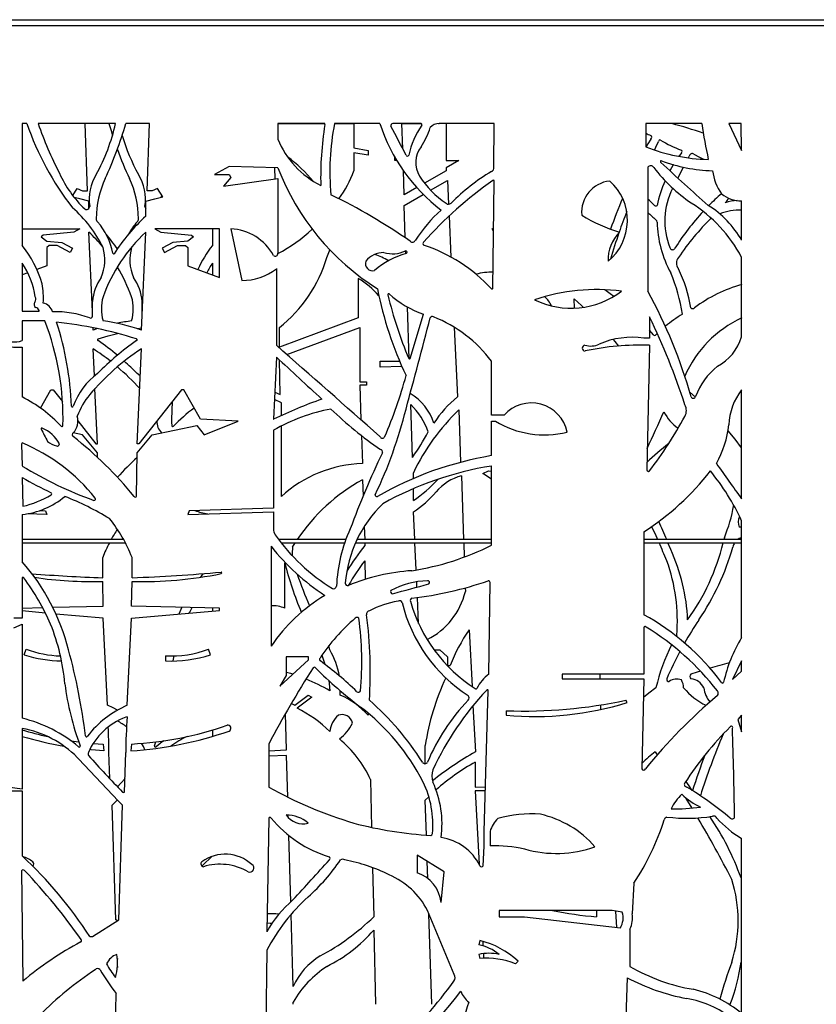
# Model space of a CAD drawing. Units: millimetres. Extents: x 99 to 17763, y -5212 to 6135.
# Drawn here: x 7175 to 7947, y 2269 to 3223 of the extents above; entities that cross this region are included whole.
import ezdxf

# ---------------------------------------------------------------- set-up
doc = ezdxf.new("R2010")
doc.units = ezdxf.units.MM

# ---------------------------------------------------------------- blocks, each defined once
blk = doc.blocks.new('A$C28471')
at = {"color": 7, "linetype": 'Continuous', "lineweight": 25}
for p, q in [((-5644.02, 1799.99), (-4234.02, 1799.99)), ((-4234.02, 1793.99), (-5644.02, 1793.99)), ((-5031.2, 1699.42), (-5031.2, 1581.37)), ((-5026.7, 1699.42), (-5031.2, 1699.42)), ((-4940.76, 1699.42), (-5015.85, 1699.42)), ((-4968.02, 1634.22), (-4970.07, 1699.42)), ((-4907.96, 1699.42), (-4930.86, 1699.42)), ((-4910.01, 1634.22), (-4907.96, 1699.42)), ((-4783.48, 1699.42), (-4783.48, 1684.45)), ((-4737.92, 1699.42), (-4783.48, 1699.42)), ((-4783.48, 1699.42), (-4737.92, 1699.42)), ((-4737.92, 1698.34), (-4737.92, 1699.42)), ((-4684.57, 1699.42), (-4728.51, 1699.42)), ((-4728.51, 1699.42), (-4709.77, 1699.42)), ((-4709.77, 1699.42), (-4709.77, 1675.81)), ((-4644.75, 1699.42), (-4672.2, 1699.42)), ((-4663.23, 1699.42), (-4644.72, 1699.42)), ((-4662.43, 1674.89), (-4663.23, 1699.42)), ((-4627.98, 1699.42), (-4627.14, 1699.42)), ((-4573.87, 1699.42), (-4627.14, 1699.42)), ((-4620.53, 1699.42), (-4620.53, 1663.56)), ((-4574.32, 1657.1), (-4573.87, 1699.42)), ((-4427.01, 1699.42), (-4427.01, 1676.87)), ((-4372.75, 1699.42), (-4427.01, 1699.42)), ((-4346.4, 1699.42), (-4334.14, 1673.37)), ((-4334.57, 1699.42), (-4346.4, 1699.42)), ((-4334.14, 1673.37), (-4334.57, 1699.42)), ((-4709.77, 1675.81), (-4696.1, 1673.37)), ((-4709.77, 1671.15), (-4709.77, 1653.7)), ((-4696.1, 1668.71), (-4709.77, 1671.15)), ((-4696.1, 1673.37), (-4696.1, 1668.71)), ((-4392.51, 1671.15), (-4395.06, 1667.66)), ((-4334.18, 1675.88), (-4335.6, 1676.48)), ((-4670.26, 1663.56), (-4670.26, 1667.13)), ((-4668.16, 1663.56), (-4670.26, 1663.56)), ((-4608.17, 1663.56), (-4620.53, 1656.45)), ((-4620.53, 1663.56), (-4608.17, 1663.56)), ((-4385.73, 1666.15), (-4384.84, 1667.9)), ((-4830.75, 1657.8), (-4844.79, 1650.09)), ((-4844.79, 1650.09), (-4830.75, 1650.09)), ((-4783.48, 1656.45), (-4830.75, 1657.8)), ((-4830.75, 1650.09), (-4829.14, 1647.16)), ((-4786.16, 1645.83), (-4786.39, 1656.54)), ((-4661.14, 1630.36), (-4661.91, 1653.93)), ((-4620.53, 1653.7), (-4641.37, 1641.73)), ((-4620.53, 1656.45), (-4620.53, 1653.7)), ((-4424.96, 1657.1), (-4424.96, 1537.07)), ((-4395.83, 1646.47), (-4390.37, 1657.12)), ((-4829.14, 1647.16), (-4836.08, 1638.65)), ((-4836.08, 1638.65), (-4783.48, 1646.22)), ((-4783.48, 1646.22), (-4783.48, 1573.86)), ((-4635.55, 1634.87), (-4619.19, 1644.27)), ((-4619.19, 1644.27), (-4618.12, 1621.27)), ((-4575.11, 1539.97), (-4573.87, 1643.75)), ((-4982.21, 1629.66), (-4978.06, 1636.36)), ((-4978.06, 1636.36), (-4972.74, 1634.22)), ((-4972.74, 1634.22), (-4968.02, 1634.22)), ((-4905.29, 1634.22), (-4910.01, 1634.22)), ((-4899.97, 1636.36), (-4905.29, 1634.22)), ((-4895.1, 1628.5), (-4899.97, 1636.36)), ((-4648.85, 1637.43), (-4661.14, 1630.36)), ((-4661.14, 1620.17), (-4642.61, 1630.81)), ((-4400.96, 1636.51), (-4400.82, 1636.77)), ((-4975.4, 1626.5), (-4980.9, 1627.96)), ((-4966.64, 1624.33), (-4975.4, 1626.5)), ((-4966.64, 1617.19), (-4966.64, 1624.33)), ((-4911.39, 1624.33), (-4902.63, 1626.5)), ((-4911.39, 1609.84), (-4911.39, 1624.33)), ((-4902.63, 1626.5), (-4895.1, 1628.5)), ((-4334.14, 1586.41), (-4334.14, 1624.62)), ((-4660.11, 1588.72), (-4661.14, 1620.17)), ((-4617.59, 1609.92), (-4615.73, 1570.1)), ((-5031.2, 1597.34), (-4975.4, 1597.34)), ((-4981.03, 1594.23), (-5010.8, 1591.29)), ((-4975.4, 1597.34), (-4981.03, 1594.23)), ((-4963.22, 1517.5), (-4966.64, 1594.23)), ((-4915.61, 1499.39), (-4911.39, 1594.23)), ((-4902.63, 1597.34), (-4897, 1594.23)), ((-4839.96, 1597.34), (-4902.63, 1597.34)), ((-4897, 1594.23), (-4867.23, 1591.29)), ((-4846.83, 1597.34), (-4846.83, 1581.37)), ((-4839.96, 1550.47), (-4839.96, 1597.34)), ((-4829.14, 1597.34), (-4818.5, 1547.53)), ((-4575.82, 1597.34), (-4574.42, 1598.14)), ((-4574.46, 1594.98), (-4575.82, 1597.34)), ((-5010.8, 1591.29), (-5012.69, 1589.71)), ((-5012.69, 1589.71), (-5007.2, 1585.41)), ((-5007.2, 1585.41), (-4992.88, 1584.28)), ((-4992.88, 1584.28), (-4982.47, 1578.62)), ((-4885.16, 1584.28), (-4895.56, 1578.62)), ((-4870.83, 1585.41), (-4885.16, 1584.28)), ((-4865.34, 1589.71), (-4870.83, 1585.41)), ((-4867.23, 1591.29), (-4865.34, 1589.71)), ((-5004.99, 1581.37), (-5007.2, 1579.52)), ((-5007.2, 1579.52), (-5007.2, 1561.65)), ((-4997.38, 1581.37), (-5004.99, 1581.37)), ((-4984.73, 1574.48), (-4997.38, 1581.37)), ((-4982.47, 1578.62), (-4984.73, 1574.48)), ((-4925.16, 1579.52), (-4924.89, 1580.06)), ((-4895.56, 1578.62), (-4893.3, 1574.48)), ((-4893.3, 1574.48), (-4880.65, 1581.37)), ((-4880.65, 1581.37), (-4873.04, 1581.37)), ((-4873.04, 1581.37), (-4870.83, 1579.52)), ((-4870.83, 1579.52), (-4870.83, 1561.65)), ((-4659.61, 1573.44), (-4659.7, 1576.09)), ((-5031.2, 1564.35), (-5031.2, 1517.89)), ((-4846.83, 1564.35), (-4846.83, 1552.96)), ((-4334.14, 1492.84), (-4334.14, 1569.82)), ((-5025.83, 1554.9), (-5031.2, 1552.96)), ((-5007.2, 1561.65), (-5017.07, 1558.08)), ((-4870.83, 1561.65), (-4839.96, 1550.47)), ((-4784.92, 1558.89), (-4784.92, 1484.65)), ((-4705.62, 1549.44), (-4705.62, 1511.2)), ((-4963.22, 1512.78), (-4963.22, 1527.14)), ((-4914.81, 1517.5), (-4914.81, 1527.14)), ((-4496.02, 1520.67), (-4496.47, 1529.73)), ((-5031.2, 1517.89), (-5014.84, 1517.89)), ((-5014.84, 1517.89), (-5014.84, 1518.41)), ((-4656.28, 1471.41), (-4657.92, 1521.77)), ((-5009.26, 1508.25), (-5031.2, 1508.25)), ((-5031.2, 1508.25), (-5031.2, 1489.17)), ((-4705.62, 1511.2), (-4782.05, 1483.02)), ((-4655.33, 1471.78), (-4642.31, 1514.87)), ((-4423.44, 1512.13), (-4423.44, 1491.7)), ((-4962.42, 1499.39), (-4962.52, 1501.64)), ((-4958.36, 1500.79), (-4962.42, 1499.39)), ((-4782.05, 1483.02), (-4782.05, 1501.82)), ((-4774.94, 1475.89), (-4704.13, 1501.82)), ((-4704.13, 1501.82), (-4704.13, 1449.37)), ((-4612.56, 1502.16), (-4609.4, 1434.62)), ((-4419.6, 1494.81), (-4423.44, 1499.46)), ((-4423.44, 1491.7), (-4428.92, 1491.7)), ((-4415.85, 1496.1), (-4417.13, 1494.84)), ((-5031.2, 1483.02), (-5031.2, 1434.62)), ((-4961.25, 1455.04), (-4962.42, 1481.2)), ((-4919.71, 1389.38), (-4915.61, 1481.2)), ((-4423.44, 1484.65), (-4426.05, 1364.03)), ((-4784.92, 1473.28), (-4787.66, 1413.02)), ((-4781.15, 1436.92), (-4781.98, 1470.55)), ((-4684.32, 1469.2), (-4665.44, 1469.2)), ((-4684.32, 1463.41), (-4684.32, 1469.2)), ((-4576.51, 1416.98), (-4576.51, 1469.2)), ((-4663.24, 1464.1), (-4684.32, 1463.41)), ((-4916.78, 1455.04), (-4919.87, 1457.45)), ((-4704.13, 1449.37), (-4697.71, 1449.37)), ((-4697.71, 1449.37), (-4697.71, 1446.2)), ((-5013.42, 1423.83), (-5003.36, 1441.56)), ((-5003.36, 1441.56), (-5001.2, 1441.56)), ((-5001.2, 1441.56), (-4992.15, 1430.17)), ((-4958.33, 1389.38), (-4960.7, 1442.74)), ((-4876.83, 1441.56), (-4918.32, 1389.38)), ((-4874.67, 1441.56), (-4876.83, 1441.56)), ((-4858.49, 1413.02), (-4874.67, 1441.56)), ((-4704.13, 1446.2), (-4702.98, 1412.52)), ((-4697.71, 1446.2), (-4704.13, 1446.2)), ((-4334.14, 1335.87), (-4334.14, 1441.56)), ((-4780.11, 1428.93), (-4786.78, 1432.3)), ((-4786.46, 1439.43), (-4781.15, 1436.92)), ((-4378.96, 1434.56), (-4384.38, 1439.36)), ((-4780.11, 1416.61), (-4780.11, 1428.93)), ((-4653.07, 1376.13), (-4654.74, 1427.27)), ((-4608.17, 1422.09), (-4606.51, 1371.35)), ((-4977.19, 1411.37), (-4959.71, 1389.38)), ((-4821.9, 1411.29), (-4858.49, 1413.02)), ((-4854.98, 1398.11), (-4821.9, 1411.29)), ((-4787.65, 1413.15), (-4787.49, 1413.11)), ((-4564.19, 1416.98), (-4576.51, 1416.98)), ((-4576.51, 1411.29), (-4572.71, 1411.29)), ((-4576.51, 1377.8), (-4576.51, 1411.29)), ((-4905.29, 1398.11), (-4861.99, 1406.91)), ((-4861.99, 1406.91), (-4854.98, 1398.11)), ((-4787.66, 1402.42), (-4787.66, 1327.01)), ((-4780.11, 1406.21), (-4780.49, 1406.29)), ((-4780.11, 1338.31), (-4780.11, 1406.21)), ((-4972.74, 1398.11), (-4981.78, 1399.95)), ((-4958.33, 1380.65), (-4972.74, 1398.11)), ((-4919.71, 1380.65), (-4905.29, 1398.11)), ((-4702.46, 1397.19), (-4701.55, 1370.19)), ((-5031.75, 1389), (-5031.2, 1367.79)), ((-4959.71, 1389.38), (-4958.33, 1389.38)), ((-4918.32, 1389.38), (-4919.71, 1389.38)), ((-4958.23, 1376.11), (-4958.33, 1380.65)), ((-4920.56, 1338.63), (-4919.71, 1380.65)), ((-4576.51, 1291.01), (-4576.51, 1367.79)), ((-5031.2, 1356.7), (-5030.48, 1328.77)), ((-4701.55, 1354.45), (-4700.95, 1338.47)), ((-4652.14, 1355.7), (-4652.14, 1361.32)), ((-4628.44, 1354.82), (-4628.76, 1354.45)), ((-4605.5, 1358.21), (-4603.48, 1296.49)), ((-4584.74, 1360.48), (-4579.38, 1362.96)), ((-4576.51, 1355.15), (-4584.74, 1360.48)), ((-4579.38, 1362.96), (-4576.51, 1362.77)), ((-4652.14, 1334.51), (-4652.14, 1345.77)), ((-4787.66, 1327.01), (-4869.45, 1324.53)), ((-5031.2, 1320.88), (-5031.2, 1275)), ((-5007.2, 1320.88), (-5026.8, 1321.47)), ((-5014.05, 1324.7), (-5008.58, 1324.53)), ((-5008.58, 1324.53), (-5007.2, 1320.88)), ((-4869.45, 1324.53), (-4870.83, 1320.88)), ((-4870.83, 1320.88), (-4787.66, 1323.4)), ((-4787.66, 1323.4), (-4787.66, 1306.91)), ((-4650.88, 1296.49), (-4652.14, 1323.4)), ((-4699.85, 1309.12), (-4699.38, 1296.49)), ((-4334.14, 1308.55), (-4336.5, 1308.55)), ((-4334.14, 1201.56), (-4334.14, 1314.67)), ((-4428.92, 1303.96), (-4428.92, 1223.76)), ((-4350.88, 1298.3), (-4351.28, 1296.49)), ((-4334.72, 1298.3), (-4334.72, 1296.49)), ((-4932.9, 1296.49), (-5031.2, 1296.49)), ((-5031.2, 1293.49), (-4931.29, 1293.49)), ((-4790.06, 1290.05), (-4790.06, 1193.3)), ((-4717.66, 1296.49), (-4782.64, 1296.49)), ((-4780.35, 1293.49), (-4718.72, 1293.49)), ((-4769.25, 1289.22), (-4766.62, 1293.49)), ((-4708.2, 1293.49), (-4576.51, 1293.49)), ((-4576.51, 1296.49), (-4706.82, 1296.49)), ((-4699.27, 1293.49), (-4699.17, 1290.91)), ((-4649.51, 1267.09), (-4650.74, 1293.49)), ((-4603.38, 1293.49), (-4602.93, 1279.6)), ((-4334.14, 1296.49), (-4428.92, 1296.49)), ((-4428.92, 1293.49), (-4334.14, 1293.49)), ((-4402.88, 1287.01), (-4405.49, 1293.49)), ((-4334.72, 1293.49), (-4334.72, 1200.61)), ((-4953.22, 1259.6), (-4953.22, 1279.18)), ((-4924.81, 1259.6), (-4924.81, 1279.18)), ((-4776.79, 1230.12), (-4776.79, 1274.09)), ((-4699.17, 1276.09), (-4698.8, 1258.08)), ((-5031.2, 1259.6), (-5031.2, 1220.33)), ((-4952.68, 1232.05), (-4953.22, 1255.95)), ((-4925.36, 1232.05), (-4924.81, 1255.95)), ((-4648.73, 1250.49), (-4648.97, 1255.59)), ((-4601.95, 1249.76), (-4601.83, 1246.15)), ((-4578.96, 1166.3), (-4577.89, 1254.98)), ((-4647.09, 1215.4), (-4648.26, 1240.44)), ((-5031.2, 1230.27), (-5011.51, 1230.72)), ((-5001.59, 1230.94), (-4952.68, 1232.05)), ((-4839.96, 1230.12), (-4925.36, 1232.05)), ((-4876.44, 1230.94), (-4879.53, 1224.45)), ((-4846.83, 1230.27), (-4846.83, 1227.39)), ((-4839.96, 1228.01), (-4839.96, 1230.12)), ((-5008.75, 1225.37), (-5031.2, 1227.39)), ((-4952.68, 1220.33), (-4998.5, 1224.45)), ((-4925.36, 1220.33), (-4839.96, 1228.01)), ((-5031.2, 1220.33), (-5039.31, 1220.33)), ((-5039.31, 1211.17), (-5031.2, 1214.47)), ((-5031.2, 1214.47), (-5031.2, 1123.5)), ((-4948.64, 1136.08), (-4952.68, 1220.33)), ((-4929.39, 1136.08), (-4925.36, 1220.33)), ((-4428.92, 1211.17), (-4428.92, 1166.3)), ((-4598.17, 1209.09), (-4595.38, 1154.38)), ((-4396.97, 1203.84), (-4397.48, 1202.97)), ((-4789.38, 1194.3), (-4790.06, 1194.21)), ((-5029.29, 1184.82), (-5027.44, 1190.4)), ((-4892.45, 1184.06), (-4892.45, 1178.97)), ((-4884.98, 1178.97), (-4883.93, 1183.9)), ((-4848.74, 1184.82), (-4850.59, 1190.4)), ((-4753.84, 1182.85), (-4775.32, 1182.85)), ((-4775.32, 1182.85), (-4775.32, 1165.01)), ((-4753.84, 1180.2), (-4753.84, 1182.85)), ((-4631.32, 1189.62), (-4626.59, 1189.62)), ((-4630.92, 1188.13), (-4631.32, 1189.62)), ((-4626.59, 1189.62), (-4619.01, 1182.85)), ((-4619.01, 1182.85), (-4619.01, 1174.61)), ((-4781.61, 1154.6), (-4753.84, 1180.2)), ((-4619.01, 1174.61), (-4616.44, 1174.61)), ((-4334.14, 1178.97), (-4343.03, 1161.09)), ((-4334.14, 1169.02), (-4334.14, 1178.97)), ((-4775.32, 1165.01), (-4781.61, 1154.6)), ((-4508.1, 1166.3), (-4508.1, 1161.79)), ((-4428.92, 1166.3), (-4508.1, 1166.3)), ((-4471.1, 1161.79), (-4471.19, 1166.3)), ((-4343.03, 1161.09), (-4334.14, 1169.02)), ((-4508.1, 1161.79), (-4428.92, 1161.79)), ((-4428.92, 1161.79), (-4430.73, 1074.45)), ((-4766.98, 1136.08), (-4753.99, 1145.84)), ((-4753.99, 1145.84), (-4750.56, 1144.06)), ((-4723.25, 1145.84), (-4723.25, 1150.29)), ((-4583.51, 1013.87), (-4579.82, 1149.96)), ((-4770.43, 1137.87), (-4766.98, 1136.08)), ((-4750.56, 1144.06), (-4764.9, 1133.31)), ((-4594.43, 1135.7), (-4592.15, 1090.95)), ((-4470.49, 1132.09), (-4470.57, 1136.42)), ((-4445.08, 1138.77), (-4446.24, 1140.96)), ((-4775.05, 1092.97), (-4776.04, 1128.18)), ((-4696.14, 1128.46), (-4696.1, 1126.45)), ((-4562.21, 1130.72), (-4562.21, 1126.45)), ((-4334.14, 1126.45), (-4337.82, 1122.22)), ((-4334.72, 1125.78), (-4334.72, 1112.3)), ((-4334.14, 1110.46), (-4334.14, 1126.45)), ((-4929.39, 1124.97), (-4930.86, 1124.44)), ((-4337.82, 1122.22), (-4334.14, 1110.46)), ((-5031.2, 1113.74), (-5031.2, 1054.98)), ((-4846.83, 1112.17), (-4846.83, 1105.94)), ((-4983.95, 1101.65), (-4976.38, 1100.62)), ((-4962.41, 1099.2), (-4952.68, 1098.56)), ((-4952.68, 1098.56), (-4952.18, 1091.97)), ((-4925.36, 1098.56), (-4925.85, 1091.97)), ((-4903.03, 1096.9), (-4901.65, 1100.62)), ((-4792.33, 1098.43), (-4792.33, 1056.85)), ((-4640.72, 1079.44), (-4640.72, 1097.21)), ((-4946.44, 1065.02), (-4947.17, 1090.2)), ((-4931.97, 1052.05), (-4930.86, 1090.2)), ((-4792.33, 1092.05), (-4775.05, 1092.97)), ((-4775.05, 1087.59), (-4792.33, 1086.67)), ((-4773.92, 1047.16), (-4775.05, 1087.59)), ((-4417.83, 1090.95), (-4415.88, 1088.16)), ((-4592.16, 1081.11), (-4592.16, 1056.85)), ((-4693.7, 1064.06), (-4692.63, 1017.81)), ((-5031.2, 1054.98), (-5045.39, 1056.85)), ((-5045.39, 1053.11), (-5031.2, 1053.11)), ((-5031.2, 1053.11), (-5031.2, 990.24)), ((-4640.72, 1056.85), (-4640.72, 1057.3)), ((-4640.59, 1056.97), (-4640.72, 1056.85)), ((-4592.16, 1056.85), (-4582.34, 1056.96)), ((-4582.44, 1053.38), (-4592.16, 1053.11)), ((-4592.16, 1053.11), (-4588.48, 982.12)), ((-4944.07, 1039.19), (-4939.02, 1044.51)), ((-4640.73, 1044.03), (-4637.22, 1047.52)), ((-4639.61, 1010.31), (-4640.73, 1044.03)), ((-4940.54, 928.18), (-4944.07, 1039.19)), ((-4937.49, 928.18), (-4933.96, 1039.19)), ((-4773.36, 1027.37), (-4773.43, 1029.83)), ((-4792.33, 1026.69), (-4794.07, 916.72)), ((-4583.51, 999.48), (-4583.51, 1013.87)), ((-4577.89, 1013.87), (-4577.89, 999.82)), ((-4771.07, 945.66), (-4772.87, 1009.96)), ((-4334.72, 1007.52), (-4334.72, 969.03)), ((-4334.14, 837.68), (-4334.14, 1007.18)), ((-4584.42, 980.68), (-4583.51, 999.48)), ((-4648.43, 990.79), (-4648.43, 973.87)), ((-4622.27, 974.8), (-4648.43, 990.79)), ((-4638.21, 968.4), (-4638.76, 984.88)), ((-5031.86, 975.77), (-5030.6, 868.86)), ((-4691.72, 978.78), (-4690.61, 931.24)), ((-4625.35, 945), (-4622.27, 974.8)), ((-4438.59, 963.72), (-4440.04, 934.11)), ((-4569.06, 937.27), (-4569.06, 931.24)), ((-4459.71, 937.27), (-4569.06, 937.27)), ((-4474.68, 937.27), (-4474.68, 931.24)), ((-4449.87, 935.69), (-4459.71, 937.27)), ((-4454.94, 920.81), (-4456.15, 936.7)), ((-4963.22, 912.06), (-4937.49, 928.18)), ((-4939.02, 927.23), (-4940.54, 928.18)), ((-4768.77, 863.69), (-4770.73, 933.62)), ((-4634.15, 846.49), (-4637.06, 933.95)), ((-4569.06, 931.24), (-4544.44, 931.24)), ((-4544.44, 931.24), (-4451.65, 920.43)), ((-4690.61, 918.33), (-4689.02, 846.49)), ((-4442.41, 919.35), (-4442.41, 883.24)), ((-4965.77, 912.06), (-4963.22, 912.06)), ((-4587.73, 908.22), (-4588.86, 904.24)), ((-4584.93, 907.48), (-4584.73, 903.15)), ((-4794.07, 898.91), (-4797.59, 676.28)), ((-4588.86, 894.84), (-4587.73, 890.9)), ((-4584.38, 895.58), (-4584.17, 891.1)), ((-4553.39, 885.68), (-4550.79, 888.35)), ((-4334.72, 887.3), (-4334.72, 846.52)), ((-4445.08, 872.21), (-4452.44, 652.56)), ((-4942.73, 757.68), (-4940.08, 856.82)), ((-4768.72, 846.49), (-4768.77, 848.68))]:
    blk.add_line(p, q, dxfattribs=at)
at = {"color": 7, "linetype": 'Continuous', "lineweight": 25, "flags": 128}
for points in [[(-4947.17, 1699.42), (-4945.16, 1692.6), (-4943.72, 1687.99)], [(-4421.98, 1684.45), (-4424.94, 1679.69), (-4426.68, 1676.74)], [(-4418.52, 1673.77), (-4417.16, 1676.62), (-4414.58, 1682.03)], [(-4380.34, 1669.68), (-4374.83, 1666.75), (-4370.93, 1664.81)], [(-4400.3, 1659.6), (-4400.42, 1659.42), (-4403.65, 1653.7)], [(-4895.82, 1629.66), (-4896.66, 1628.56), (-4897.13, 1627.96)], [(-4735.88, 1569.82), (-4733.36, 1576.31), (-4733.08, 1576.99)], [(-4457.91, 1532.07), (-4461.37, 1534.65), (-4466.76, 1538.46)], [(-4496.47, 1529.73), (-4489.44, 1523.29), (-4487.52, 1521.47)], [(-4919.67, 1500.79), (-4919.2, 1500.88), (-4915.51, 1501.64)], [(-4957.47, 1490.83), (-4948, 1493.7), (-4939.02, 1496.19)], [(-4458.6, 1490.3), (-4457.06, 1488.41), (-4453.51, 1483.95)], [(-4334.14, 1385.51), (-4340.5, 1393.7), (-4347.23, 1401.86), (-4347.25, 1401.89)], [(-4421.35, 1309.04), (-4418.05, 1302.07), (-4415.49, 1296.49)], [(-4856.23, 1263.51), (-4857.94, 1261.22), (-4858.86, 1259.97)], [(-4869.28, 1225.37), (-4868.82, 1226.29), (-4866.52, 1230.72)], [(-4733.04, 1189.62), (-4733.71, 1192), (-4734.08, 1193.81)], [(-4740.87, 1184.49), (-4738.54, 1177.96), (-4737.83, 1175.7)], [(-4769.1, 1166.13), (-4771.06, 1166.74), (-4775.32, 1167.96)], [(-4374.09, 1169.21), (-4377.19, 1168.24), (-4383.19, 1166.3)], [(-4734.22, 1160.05), (-4733.78, 1157.07), (-4733.04, 1149.96)], [(-4417.13, 1152.93), (-4424.1, 1147.77), (-4429.3, 1143.57)], [(-4939.02, 1131.27), (-4943.05, 1133.45), (-4948.64, 1136.08)], [(-4894.08, 1101.65), (-4895.44, 1100.65), (-4901.5, 1095.87)], [(-4952.18, 1091.97), (-4964.31, 1092.95), (-4965.81, 1093.1)], [(-4931.59, 1065.02), (-4935.64, 1060.75), (-4939.02, 1057.23)], [(-4382.16, 1053.7), (-4385.08, 1058.21), (-4388.05, 1062.7)], [(-4388.77, 1047.01), (-4388.03, 1045.82), (-4382.29, 1036.51)], [(-4847.57, 989.56), (-4856.04, 981.38), (-4857.1, 980.33)], [(-4789.28, 924.66), (-4790.81, 924.85), (-4793.94, 925.09)]]:
    blk.add_lwpolyline(points, dxfattribs=at)
at = {"color": 7, "linetype": 'Continuous', "lineweight": 25}
for centre, radius, start, end in [((-4756.95, 1792.64), 285.4, 199.06581, 217.75765), ((-4659.27, 1824.78), 377.97, 199.37026, 207.31339), ((-5124.19, 1740.86), 188.06, 331.141, 347.26845), ((-5266.06, 1794.32), 348.37, 334.84149, 344.19193), ((-4416.89, 1646.77), 325.14, 170.87426, 181.30124), ((-4497.54, 1653.04), 235.59, 168.64443, 185.5231), ((-4519.43, 1753.27), 173.7, 198.06007, 232.42273), ((-4672.06, 1697.44), 1.99, 93.9891, 200.62706), ((-4580.46, 1653.09), 77.71, 144.90857, 168.40244), ((-4645.03, 1698.32), 1.13, 330.37909, 75.97692), ((-4627.56, 1688.93), 10.49, 87.70265, 141.57181), ((-4548.83, 1168.89), 550.55, 71.18248, 74.49779), ((-3786.85, 1788.45), 592.62, 188.64086, 192.05885), ((-4753.84, 1740.86), 188.06, 196.32925, 208.859), ((-5852.28, 1062.83), 1338.04, 26.92441, 28.27841), ((-4708.82, 1719.28), 76.83, 326.49988, 341.93877), ((-4410.68, 1720.74), 34.69, 241.90553, 250.98693), ((-4423.31, 1686.2), 2.2, 307.32677, 52.67323), ((-4701.92, 1717.95), 88.17, 202.32979, 242.9971), ((-4413.25, 1682.21), 1.34, 66.99964, 187.80908), ((-4360.49, 1766.62), 98.21, 237.86874, 250.97026), ((-4611.97, 1794.32), 348.37, 200.15244, 205.15851), ((-4657.93, 1669.55), 1.59, 212.00539, 327.99461), ((-4625.67, 1661.8), 24.32, 141.71227, 212.84067), ((-4362.33, 1841.18), 176.58, 248.51366, 268.68093), ((-4393.42, 1672.46), 1.6, 304.70304, 55.29696), ((-4382.1, 1667.56), 2.76, 50.38477, 172.94551), ((-4867.26, 1544.32), 154.27, 39.95642, 52.84476), ((-4411.96, 1662.68), 0.934, 109.52221, 250.47779), ((-4357.64, 1808.88), 155.25, 249.39456, 268.26727), ((-3398, 2733.44), 1475.52, 226.57538, 228.98117), ((-4893.3, 1697.17), 111.64, 204.2376, 226.13404), ((-4919.31, 1625.84), 46.93, 148.88694, 188.09177), ((-4958.72, 1625.84), 46.93, 351.90823, 31.11306), ((-4558.92, 1743.18), 240.72, 201.11768, 237.83873), ((-4809.67, 1690.15), 106.34, 323.31084, 339.95393), ((-4477.72, 1485.81), 194.12, 120.59204, 135.27618), ((-4577.69, 1656.2), 3.49, 289.80487, 15.088), ((-4422.22, 1655.36), 3.25, 26.04364, 147.64184), ((-4287.51, 1759.82), 167.27, 218.01857, 235.19017), ((-4313.39, 1659.96), 49.35, 187.28837, 215.38628), ((-4867.23, 1607), 92.26, 154.84149, 179.82384), ((-5010.8, 1607), 92.26, 0.17616, 25.15851), ((-4573.33, 1693.57), 85.54, 211.71203, 236.51429), ((-4358.57, 1333.05), 379.14, 124.82991, 138.44919), ((-4574.61, 1643.73), 0.738, 1.65811, 132.74357), ((-4458.73, 1613.45), 30.47, 96.02876, 185.07683), ((-4495.75, 1605.61), 50.97, 309.15338, 48.43945), ((-4286.17, 1590.95), 133.19, 156.48433, 167.33014), ((-4339.96, 1605.09), 68.61, 152.74435, 201.88156), ((-4190.59, 1446.64), 246.53, 131.42261, 135.34934), ((-4334.57, 1654.83), 30.21, 230.9051, 270.80825), ((-4970.01, 1136.45), 548.26, 54.97397, 64.27444), ((-4618.17, 1624.62), 3.36, 225.43133, 318.91899), ((-3941.53, 1410.16), 552.28, 156.88479, 160.21358), ((-4484.22, 1557.76), 90.63, 43.51833, 49.16851), ((-4458.65, 1503.29), 141.17, 28.11431, 57.59585), ((-4321.62, 1605.66), 33.01, 139.38143, 149.36941), ((-4337.39, 1590.68), 34.22, 91.92353, 111.67048), ((-5062.64, 1525.2), 122.47, 26.32914, 49.18616), ((-4968.96, 1619.39), 3.2, 237.80769, 357.25652), ((-4909.07, 1619.39), 3.2, 182.74348, 223.43446), ((-4525.58, 1505.25), 148.77, 132.11513, 146.94202), ((-3895.62, 1399.96), 590.1, 158.72163, 160.76824), ((-4074.54, 1995.36), 518.41, 227.47152, 228.63492), ((-4417.31, 1621.3), 1.64, 223.51833, 316.50954), ((-4190.59, 1446.64), 246.53, 137.16572, 147.63295), ((-4419.29, 1537.34), 98.28, 29.95054, 57.43657), ((-4336.09, 1562.8), 52.85, 87.74948, 111.41595), ((-4956.96, 1606.63), 2.61, 165.58207, 242.58961), ((-5007.31, 1561.65), 65.08, 10.78228, 40.9601), ((-4783.48, 1471.04), 188.75, 132.6611, 147.20676), ((-4870.72, 1561.65), 65.08, 139.0399, 151.94731), ((-4921.07, 1606.63), 2.61, 297.41039, 14.41793), ((-4410.77, 1735.47), 147.26, 237.87736, 253.56391), ((-4418.5, 1604.31), 2.4, 354.2746, 55.22321), ((-4305.51, 1607.28), 110.65, 181.65944, 208.36655), ((-4171.22, 1415.88), 271.85, 135.06322, 145.50965), ((-5075.16, 1477.36), 159.48, 40.08843, 47.1241), ((-4802.88, 1477.36), 159.48, 132.8759, 160.14445), ((-4830.89, 1548.23), 49.14, 28.39822, 87.96003), ((-4855.32, 1709.48), 153.77, 297.85822, 313.07554), ((-4425.17, 1567.18), 38.41, 135.23862, 181.64489), ((-3895.62, 1399.96), 590.1, 160.84127, 163.44801), ((-5094.55, 1471.04), 188.75, 34.50923, 39.95914), ((-4653.13, 1587.55), 3.07, 224.007, 338.21993), ((-4641.03, 1583.1), 1.92, 131.72743, 228.27257), ((-5116.76, 1513.53), 109.2, 16.38123, 38.40839), ((-4993.05, 1567.47), 41.94, 336.0872, 16.69296), ((-4942.46, 1574.21), 0.996, 202.62549, 288.16066), ((-4884.98, 1567.47), 41.94, 163.30704, 203.9128), ((-4761.27, 1513.53), 109.2, 141.59161, 155.92209), ((-4786.04, 1573.59), 2.57, 230.77083, 6.0256), ((-4680.45, 1551.31), 23.17, 90.83584, 140.39347), ((-4638.25, 1497.98), 78.43, 105.38905, 131.12123), ((-4672.42, 1603.51), 30.21, 253.93229, 294.81121), ((-4659.6, 1574.78), 1.31, 294.60021, 96.1779), ((-4690.92, 1433.64), 155.8, 42.7499, 71.81901), ((-4401.09, 1579.82), 2.56, 186.72326, 332.0751), ((-5100.96, 1518.5), 83.48, 8.97512, 33.31308), ((-4777.07, 1518.5), 83.48, 146.68692, 154.15008), ((-4868, 1609.84), 138.04, 308.50753, 343.14658), ((-4691.58, 1563.9), 7.06, 161.96415, 284.43542), ((-4710.68, 1509.34), 66.79, 58.97634, 71.45657), ((-4388.76, 1564.35), 8.51, 140.07565, 219.92435), ((-5075.16, 1477.36), 159.48, 19.85555, 31.38909), ((-4817.88, 1600.99), 53.47, 269.33384, 308.05123), ((-4575.62, 1492.05), 63.44, 89.37388, 104.38639), ((-4555.22, 1489.17), 165.85, 8.91539, 23.27776), ((-4535.54, 1493.28), 154.83, 10.29108, 25.06869), ((-4910.97, 1521.28), 52.58, 146.28446, 173.60916), ((-4967.06, 1521.28), 52.58, 6.39084, 33.71554), ((-4744.67, 1482.94), 77.12, 40.03597, 59.57864), ((-5081.4, 1530.38), 70.79, 356.14324, 11.36317), ((-4334.14, 1609.66), 359.85, 191.25909, 205.37402), ((-4575.98, 1540.1), 0.881, 233.28051, 351.0188), ((-4474.6, 1350.57), 188.05, 82.64363, 108.63242), ((-4499.34, 1601.15), 80.55, 243.97489, 307.30116), ((-4866.09, 1296.59), 502.42, 15.94632, 28.59767), ((-4299.73, 1416.06), 131.89, 105.06562, 127.32573), ((-5015.92, 1524.38), 3.8, 145.86097, 234.52357), ((-5022.75, 1529.47), 4.72, 321.20371, 25.89278), ((-5013.79, 1513.3), 12.68, 17.58272, 76.24191), ((-4910.78, 1519.89), 43.68, 164.54375, 195.45625), ((-4967.25, 1519.89), 43.68, 344.54375, 15.45625), ((-4676.08, 1533.8), 0.823, 56.57389, 205.98995), ((-4301.58, 1622.48), 385.67, 193.34889, 203.00075), ((-4612.18, 1604.17), 94.25, 227.68409, 251.35961), ((-4543.87, 1510.6), 28.42, 25.50413, 48.13269), ((-5019.64, 1516.23), 5.27, 24.43394, 73.3764), ((-4999.17, 1420.66), 96.51, 69.75561, 91.50612), ((-4381.45, 1522.6), 2.4, 223.41107, 316.58893), ((-5254.94, 1413.48), 263.32, 358.56977, 21.09366), ((-5040.43, 1112.27), 397.09, 72.42954, 83.85218), ((-5281.91, 1414.58), 298.69, 2.11002, 18.03953), ((-4964.88, 1512.61), 1.66, 237.57884, 5.82792), ((-4974.31, 1335.3), 174.27, 70.31748, 82.93489), ((-4903.72, 1335.3), 174.27, 97.06511, 101.68458), ((-21514.16, 5958.67), 17454.51, 344.938358, 345.23807), ((-4633.87, 1510.48), 2.04, 53.57937, 159.41776), ((-4679.1, 1393.2), 127.67, 36.53147, 68.67058), ((-4980.13, 1238.56), 620.27, 17.68264, 26.17049), ((-4320.42, 1397.08), 137.51, 121.06437, 129.58629), ((-4287.29, 1410.33), 111.17, 114.85386, 156.45976), ((-5035.32, 1517.92), 35.15, 204.72075, 276.73694), ((-5040.16, 1519.45), 31.58, 210.92231, 286.47822), ((-4957.48, 1490), 0.833, 89.59372, 270.40628), ((-4756.96, 1257.06), 283.97, 125.1789, 135.11643), ((-5121.07, 1257.06), 283.97, 50.12498, 54.8211), ((-4920.56, 1490), 0.833, 269.59372, 90.40628), ((-4440.04, 1411.99), 80.49, 82.06438, 113.46812), ((-4418.37, 1495.79), 1.57, 218.81082, 322.42424), ((-4380.32, 1506.96), 48.29, 298.01245, 342.99412), ((-4792.33, 1291.01), 226.66, 122.95039, 139.92543), ((-5085.7, 1291.01), 226.66, 51.84873, 57.04961), ((-28615.84, -25666.36), 36126.03, 48.513901, 48.726024), ((-4485.66, 1481.99), 2.84, 95.31108, 266.56369), ((-4480.3, 1503.22), 19.25, 253.00276, 295.24064), ((-4432.55, 1231.01), 253.81, 87.94318, 102.11772), ((-5121.07, 1257.06), 283.97, 44.88357, 48.34855), ((3171.99, 10041.83), 11693.27, 227.119638, 227.413741), ((-4655.96, 1471.98), 0.654, 197.58502, 342.41498), ((-5085.7, 1291.01), 226.66, 42.02553, 49.67217), ((-4314.65, 1411.02), 68.49, 128.88073, 159.46719), ((-4918.32, 1403.29), 67.23, 126.33876, 160.64239), ((-5049.48, 1558.33), 403.54, 336.31682, 345.22951), ((-4289.27, 1406.16), 57.16, 141.73205, 178.48171), ((-5091.84, 1314.67), 134.41, 42.92572, 63.18158), ((-4905.29, 1387.78), 77.93, 140.90745, 158.72219), ((-4596.42, 1020.38), 436.74, 109.30974, 115.96909), ((-4683.84, 1391.62), 54.55, 18.86642, 58.35445), ((-4552.52, 1360.48), 93.44, 127.49605, 148.53816), ((-4380.97, 1435.56), 2.24, 204.74424, 346.61892), ((-4982.59, 1425.98), 0.926, 205.41112, 334.58888), ((-4623.1, 1413.48), 263.32, 176.36561, 181.43023), ((-4786.19, 1314.67), 134.41, 125.69338, 137.07428), ((-4697.56, 1244.12), 182.14, 100.90782, 119.6472), ((-4489.08, 1671.72), 347.71, 225.67555, 235.89006), ((-5094.98, 1532.6), 449.29, 334.59819, 345.87663), ((-4700.79, 1379.04), 66.68, 19.03682, 46.3234), ((-4463.62, 1271.22), 208.94, 133.77556, 154.45608), ((-4537.79, 1393.7), 35.2, 11.40244, 138.5978), ((-4398.48, 1421.42), 10.85, 329.26351, 30.73649), ((-4993.53, 1411.29), 16.34, 316.11203, 16.9936), ((-4884.5, 1411.29), 16.34, 179.72448, 223.88797), ((-4525.32, 1488.73), 90.79, 238.53586, 284.04788), ((-15159.23, 6304.75), 11807.49, 335.374731, 335.564514), ((-4754.91, 1615.28), 416.58, 322.7219, 331.40175), ((-4371.93, 1438.42), 41.56, 205.74098, 235.11725), ((-5012.44, 1404.02), 0.531, 33.28757, 223.3884), ((-4585.62, 1616.23), 477.17, 206.45388, 208.08088), ((-5023.99, 1373.83), 32.76, 28.13541, 68.52963), ((-4992.78, 1407.09), 1.09, 234.16231, 350.41485), ((-4885.25, 1407.09), 1.09, 189.58515, 305.83769), ((-4446.24, 1419.36), 100.52, 330.71632, 353.32243), ((-4980.26, 1398.11), 2.38, 128.84818, 231.76573), ((-5215.5, 1099.54), 377.72, 39.20739, 51.76573), ((-4682.25, 1397.35), 2.58, 205.61697, 334.38303), ((-4868.77, 1527.14), 263.3, 325.00495, 331.32501), ((-5030.88, 1389.28), 0.907, 110.39981, 197.65096), ((-5099.78, 1225.77), 178.09, 38.56533, 67.34928), ((-4993.42, 1406.91), 20.21, 229.19226, 257.15938), ((-4997.19, 1389.18), 2.09, 250.01609, 2.81167), ((-4684.6, 1381.41), 2.48, 342.10842, 77.53243), ((-4217.53, 1152.2), 302.32, 128.27649, 133.56837), ((-4662.53, 1099.54), 377.72, 132.92961, 137.05251), ((-3814.06, 970.48), 960.2, 154.71185, 159.49012), ((-4521.74, 1049.97), 332.37, 99.48444, 119.8279), ((-4836.08, 1685.9), 373.19, 238.47665, 250.32139), ((-4697.37, 1247.16), 123.1, 91.94526, 132.22837), ((-4523.15, 1043.55), 328.59, 99.34508, 118.87438), ((-4424.5, 1364.1), 1.55, 182.42917, 312.95484), ((-1291.83, 3527.04), 3749.25, 215.1188, 215.76252), ((-4833.98, 1695.45), 391.98, 239.79328, 244.42333), ((-4616.37, 1198.29), 177.87, 118.61044, 146.48952), ((-4723.25, 1441.56), 128.51, 303.5966, 317.32595), ((-4593.71, 1311.95), 47.74, 104.29715, 139.89506), ((-4572.1, 1525.22), 263.55, 302.90541, 321.99908), ((-4528.55, 1226.42), 213.5, 24.41348, 39.75698), ((-5039.36, 1397.95), 77.51, 276.04545, 309.69135), ((-5052.52, 1421.91), 95.71, 283.3175, 301.01297), ((-5003.54, 1340.88), 1.06, 288.32561, 71.67439), ((-5100.56, 1061.02), 298.58, 58.94389, 68.23786), ((-4961.56, 1335.87), 1.38, 262.07609, 41.99555), ((-4921.74, 1338.85), 1.2, 206.37697, 349.55301), ((-4687.74, 1339.56), 1.42, 167.2299, 298.63722), ((-4705.62, 1406.21), 98.58, 302.85918, 319.89506), ((-4597.76, 1244.55), 120.8, 134.09968, 175.34211), ((-4498.12, 1358.37), 159.02, 337.80506, 349.61834), ((-5056.62, 1228.16), 141.34, 21.15797, 38.83683), ((-4838.67, 1397.95), 77.51, 250.94281, 260.67472), ((-4325.9, 1313.31), 11.62, 151.42267, 204.19309), ((-4821.41, 1228.16), 141.34, 146.31534, 151.08805), ((-4780.62, 1305.83), 7.12, 171.27412, 220.5018), ((-4576.51, 1244.78), 150.33, 155.58663, 177.49906), ((-4831.47, 1118.34), 460.59, 22.75545, 25.13646), ((-4633.64, 1407.67), 185.9, 214.93977, 238.5278), ((-4330.94, 1287.01), 11.9, 108.48678, 127.16873), ((-4821.41, 1228.16), 141.34, 152.4683, 158.84203), ((-4617.06, 1426.96), 220.62, 218.35769, 236.78079), ((-4723.85, 1283.75), 45.73, 173.13318, 183.75487), ((-4486.35, 1123.5), 270.77, 141.81142, 148.27397), ((-4694.84, 1528.77), 265.58, 278.94594, 296.45839), ((-4991.03, 1035.22), 632.07, 22.40065, 24.11767), ((-4560.09, 1344.15), 214.18, 324.13199, 346.31938), ((-4579.38, 1356.7), 246.17, 325.89219, 344.09138), ((-4330.94, 1287.01), 11.9, 146.98673, 169.28039), ((-4563.79, 1212.39), 177.38, 2.02469, 24.877), ((-5184.73, 1139.82), 204.56, 14.0917, 41.36266), ((-4438.82, 1360.24), 348.78, 194.30044, 202.61984), ((-4542.02, 1154.6), 198.64, 142.29128, 150.54817), ((-4565.1, 1218.08), 168.72, 355.1599, 20.11099), ((-5030.48, 1259.33), 0.769, 20.10549, 159.89451), ((-5215.23, 1122.22), 230.81, 23.55854, 36.5262), ((-4910.33, 2615.49), 1356.57, 265.28669, 268.18822), ((-4963.13, 1635.79), 379.97, 261.51771, 271.49456), ((-4967.7, 2615.49), 1356.57, 271.81178, 275.47001), ((-4914.9, 1635.79), 379.97, 268.50544, 281.61705), ((-4838.52, 1264.35), 0.758, 279.72093, 80.27907), ((-4417.83, 1380.65), 366.28, 198.73097, 203.863), ((-4641.17, 1072.27), 194.55, 93.6448, 112.34179), ((-4729.57, 1251.79), 2.91, 247.10058, 350.90872), ((-4715.96, 1254.24), 2.2, 176.99378, 292.43884), ((-4635.78, 1175.44), 81.23, 91.91443, 118.00626), ((-8425.12, 15208.92), 14460.24, 285.041781, 285.186141), ((-4692.84, 1581.66), 344.13, 276.55787, 289.1731), ((-4638.21, 1254.96), 1.69, 307.54874, 99.76325), ((-4579.34, 1255.23), 1.47, 349.8972, 109.1731), ((-4655.33, 1102.47), 162.48, 120.54987, 146.01161), ((-4672.2, 1246.13), 2.01, 149.19378, 265.62779), ((-4653.2, 1237.82), 2, 99.79039, 213.01098), ((-4670.51, 1262.88), 70.68, 296.67654, 346.30829), ((-4789.66, 1196.88), 35.65, 68.82993, 90.63336), ((-4653.09, 1148.02), 89.81, 98.9281, 117.65678), ((-4665.54, 1234.45), 2.73, 22.85408, 123.00518), ((-4518.22, 1270.7), 149.03, 193.65773, 237.19964), ((-4513.48, 1276.21), 146.8, 195.59921, 237.47726), ((-4706.71, 1218.9), 2.25, 39.43958, 140.56042), ((-4694.33, 1224.31), 3.28, 97.78324, 189.80569), ((-5120.66, 1168.07), 426.74, 356.35698, 7.49739), ((-4544.53, 1014.71), 238.88, 36.94563, 61.05582), ((-5191.31, 1139.06), 202.24, 5.07043, 21.89498), ((-4596.4, 1086.36), 174.65, 129.9059, 146.86003), ((-5020.11, 1178.1), 317.96, 354.92167, 7.63229), ((-4427.75, 1211.25), 1.18, 27.19841, 184.09799), ((-4558.97, 994.58), 254.32, 37.65851, 58.66017), ((-4092.11, 1026.69), 342.33, 145.89219, 150.28415), ((-4471.38, 1119.82), 155.06, 144.85221, 159.30851), ((-4212.67, 1127.36), 142.34, 148.5803, 167.44824), ((-4235.5, 1110.46), 186.53, 153.1727, 166.83933), ((-4989.24, 1317.72), 138.81, 253.23077, 268.42997), ((-4991.75, 1284.76), 100.88, 249.28045, 268.66028), ((-5516.5, 1042.13), 550.31, 6.70417, 15.54673), ((-4886.29, 1284.76), 100.88, 266.4973, 290.71955), ((-4888.79, 1317.72), 138.81, 268.48842, 286.76923), ((-4805.72, 1148.41), 83.55, 10.99321, 29.55211), ((-4092.11, 1026.69), 342.33, 151.86475, 156.75631), ((-4748.11, 1171.5), 1.4, 33.85901, 146.14099), ((-4741.39, 1180.56), 1.78, 134.40434, 243.79209), ((-4950.52, 896.63), 350.89, 46.04637, 53.57608), ((-4170.77, 516.55), 683.59, 104.84901, 106.48707), ((-3940.33, 651.12), 962.29, 147.20881, 152.30027), ((-4444.5, 1474.56), 427.61, 224.98403, 232.73815), ((-4555.16, 1134.32), 39.87, 126.65682, 152.92538), ((-4381.71, 1164.05), 2.7, 123.38019, 236.61981), ((-4732.03, 1188.89), 259.8, 187.06536, 200.73522), ((-4819.85, 1004.71), 169.21, 59.13373, 67.88001), ((-4402.88, 1060.42), 240.68, 154.88096, 171.20666), ((-4404.78, 1161.09), 2, 159.53229, 283.30014), ((-4396.97, 1148.51), 12.93, 69.81651, 124.64397), ((-4406.66, 1152.43), 16.36, 1.7337, 30.13522), ((-4384.84, 1146.35), 15.53, 25.04045, 83.91517), ((-4352.61, 1158.62), 1.05, 197.91681, 342.08319), ((-4750.56, 1078.89), 72.3, 41.12827, 67.80245), ((-4705.43, 1150.79), 2.2, 225.16849, 337.80215), ((-4368.52, 951.15), 291.7, 136.80287, 155.1701), ((-4601.86, 1143.19), 3.67, 322.48309, 37.51691), ((-4591.54, 1152.87), 0.97, 206.86786, 335.35165), ((-4580.52, 1150.36), 0.808, 330.25039, 144.75822), ((-4017.79, 741.53), 527.85, 130.07811, 140.89827), ((-4342.63, 1192.14), 61.73, 219.43191, 245.26349), ((-4342.36, 1156.93), 28.69, 188.02144, 218.18214), ((-4360.27, 1147.69), 3.47, 319.25707, 40.74293), ((-4890.28, 1045.85), 98.34, 113.43554, 142.24266), ((-4882.85, 927.75), 284.31, 32.64367, 48.58494), ((-4459.71, 1006.02), 193.89, 135.89824, 157.22655), ((-4545.95, 1608.49), 478.04, 268.05093, 282.0391), ((-4534.68, 1427.66), 302.47, 264.77913, 287.2318), ((-4824.15, 1016.16), 131.28, 46.04914, 63.16936), ((-4709.28, 1108.37), 23.87, 130.77203, 174.46689), ((-4721.37, 1116.8), 10.26, 11.0602, 109.95449), ((-4832.45, 964.59), 213.15, 27.09242, 52.73815), ((-5063.33, 992.05), 135.32, 50.10217, 76.26429), ((-4910.01, 1066.04), 62.01, 109.65268, 157.07361), ((-4968.02, 1066.04), 62.01, 52.31183, 62.10986), ((-4525.38, 1090.43), 405.49, 175.11323, 180.03284), ((-4942.15, 1428.66), 330.53, 272.91237, 289.3503), ((-4832.06, 1113.81), 3.04, 297.96996, 100.73065), ((-4747.41, 1135.66), 39.87, 306.22702, 334.93364), ((-4344.04, 1114.57), 1.26, 323.17558, 148.44352), ((-5049.9, 1013.87), 101.61, 44.88545, 79.39409), ((-4935.88, 1428.66), 330.53, 253.23956, 257.64977), ((-4968.94, 1106.55), 1.03, 189.94556, 332.35168), ((-5352.65, 1090.43), 405.49, 359.96716, 3.49002), ((-4949.03, 1453.32), 362.09, 273.66995, 289.08525), ((-4105.22, 875.28), 339.29, 134.99277, 146.80932), ((-3718.05, 839.42), 688.58, 157.03818, 162.32774), ((-10692.03, 913.17), 6352.17, 1.036504, 1.810065), ((-4929, 1453.32), 362.09, 253.60594, 260.1694), ((-4975.88, 1096.54), 0.941, 225.88238, 22.37126), ((-4968.02, 1066.04), 62.01, 25.86814, 32.32179), ((-4902.16, 1096.54), 0.941, 157.62874, 314.11762), ((-4828.13, 1013.87), 101.61, 115.23547, 125.54967), ((-4792.93, 1019.46), 108.79, 24.20163, 50.58033), ((-4964.92, 1089.09), 2.46, 153.17179, 217.5293), ((-4366.4, 1610.76), 796.42, 221.06415, 224.54932), ((-4445.47, 830.39), 299.01, 119.3766, 128.98158), ((-4355.7, 1005.62), 105.55, 126.0554, 135.21478), ((-3822.98, 877.87), 585.63, 158.98821, 162.55833), ((8142.65, 13471.53), 18043.31, 223.35031, 223.553207), ((-4640.96, 1082.11), 2.68, 202.09778, 337.22655), ((-4487.24, 893.3), 215.13, 119.18994, 131.63546), ((-4613.16, 1067.66), 20.98, 163.41414, 196.58586), ((-4429.08, 1074.87), 1.71, 194.40819, 345.59181), ((-4728.51, 1020.34), 95.25, 354.8918, 25.71087), ((-4721.4, 1021.28), 96.96, 352.16452, 24.61988), ((-4387.03, 1059.48), 2.63, 144.17136, 266.12107), ((-4932.96, 1053.29), 1.59, 231.01493, 308.98507), ((-4592.4, 1414.46), 409.7, 240.79163, 253.34981), ((-4358.22, 1014.2), 49.21, 133.37113, 153.9673), ((-4345.04, 1098.08), 67.23, 225.68471, 244.5836), ((-4574.92, 750.36), 359.41, 50.2509, 58.5134), ((-4759.34, 1040.29), 19.07, 213.07272, 285.69934), ((-4775.28, 997.92), 31.97, 48.70366, 90.0684), ((-4538.43, 917.11), 113.8, 85.29914, 106.26587), ((-4550.79, 934.11), 98.82, 41.04237, 77.32799), ((-4400.06, 1254.97), 219.18, 269.37934, 276.85545), ((-4791.2, 1026.35), 1.19, 16.67684, 163.32316), ((-4698.3, 1103.74), 119.82, 220.01772, 252.85693), ((-4614, 1382.41), 372.99, 255.11785, 266.73902), ((-4551.93, 1006.66), 26.93, 133.01575, 164.47905), ((-4648.49, 1102.17), 251.44, 326.59125, 342.15729), ((-4405.58, 1024.26), 3.66, 103.67153, 166.40229), ((-4387.25, 1185.23), 158.58, 263.04833, 279.04158), ((-5275.79, 492.15), 1046.26, 27.01458, 30.74466), ((-4585.92, 878.53), 267, 19.81117, 34.10553), ((-4361.17, 1025.75), 3.1, 17.70675, 112.01267), ((-4280.35, 1098.16), 105.69, 222.54227, 239.40458), ((-4343.41, 1028.62), 2.57, 228.69849, 347.73098), ((-4635.82, 1012.14), 2.2, 285.93722, 352.71578), ((-4632.66, 958.48), 50.11, 26.29121, 81.61681), ((-4834.51, 953.31), 38.53, 47.67316, 126.02296), ((-4572.71, 866.4), 133.52, 77.77603, 92.2221), ((-4513.65, 1105.11), 112.51, 254.11845, 289.41553), ((-5314.7, 686.53), 415.47, 32.87709, 46.97131), ((-5043.52, 953.31), 38.53, 53.97704, 70.19598), ((-5022.73, 982.43), 2.77, 310.53779, 47.48312), ((-4855.3, 982.43), 2.77, 132.51688, 261.89567), ((-4839.52, 927.47), 54.67, 59.97752, 107.20627), ((-6757.31, 2790.22), 2710.96, 317.18025, 318.28696), ((-4884.83, 1096.77), 196.12, 311.77233, 325.73498), ((-4734.53, 987.8), 1.72, 302.45635, 57.54365), ((-4720.73, 983.58), 3.43, 53.8559, 126.1441), ((-4751.97, 815.78), 173.78, 63.94218, 78.96628), ((-5030.28, 974.8), 1.85, 43.58171, 148.37227), ((-5458.3, 567.46), 592.73, 35.22514, 43.58171), ((-4810.74, 978.49), 3.96, 248.93595, 56.54476), ((-4659.06, 941.72), 33.87, 5.56241, 71.70589), ((-4586.08, 981.3), 1.77, 200.72229, 339.27771), ((-4704.97, 903.18), 74.72, 27.15078, 66.88194), ((-4469.89, 927.34), 132.41, 342.39839, 17.60161), ((-4635.22, 817.32), 178.58, 131.77233, 152.81436), ((-4699.13, 864.88), 108.17, 130.11716, 151.36321), ((-8109.08, -544.18), 3773.56, 22.09553, 23.11564), ((-4442.08, 1316.8), 386.93, 258.77279, 265.16736), ((-4467.13, 929.97), 18.18, 328.35561, 18.34675), ((-4791.35, 875.25), 59.02, 81.52214, 92.37715), ((-4849.08, 1093.59), 226.87, 298.01108, 314.30834), ((-4463.5, 930.31), 23.77, 332.53711, 9.19434), ((-4802.76, 1016.3), 148.92, 296.68393, 318.85777), ((-4822.66, 622.5), 322.38, 118.09583, 130.16589), ((-4975.01, 908.22), 1.43, 291.33148, 51.13359), ((-4607.9, 826.44), 84.24, 47.30795, 76.1454), ((-4598.95, 857.42), 47.89, 51.37541, 77.84068), ((-4933.96, 878.89), 16.87, 109.07624, 156.26202), ((-4991.7, 886.62), 52.87, 344.50051, 8.94414), ((-4886.33, 886.62), 52.87, 175.25687, 184.74313), ((-4707.57, 835.89), 67.22, 121.34562, 155.57332), ((-4578.96, 849.21), 46.69, 77.7541, 102.2459), ((-4581.71, 815), 76.15, 68.16814, 94.53531), ((-3993.22, 755.87), 374.3, 159.44281, 165.20469), ((-4522.85, 913.53), 189.95, 339.33371, 352.06202), ((-4783.56, 609.35), 323.32, 123.18588, 135.5199), ((-4958.16, 878.17), 2.96, 36.72551, 143.27449), ((-4758.82, 996.9), 229.08, 210.69956, 217.69509), ((-4883.69, 919.35), 73.84, 207.12918, 219.39348), ((-4677.97, 795.22), 105.36, 123.3429, 149.51564), ((-4351.15, 1039.33), 180.8, 239.68646, 260.50845), ((-4979.03, 1135.78), 453.15, 303.02966, 323.91094), ((-4617.96, 872.21), 6.12, 326.8354, 29.86358), ((-4346.72, 1061.12), 212.99, 242.49479, 259.0421), ((-4973.16, 1137.61), 460.77, 305.76527, 322.81345), ((-4587.1, 864.98), 19.85, 197.1684, 235.18841), ((-4407.93, 748.2), 115.98, 50.49243, 76.55856), ((-4285.43, 745.91), 329.45, 161.82416, 175.32454), ((-4404.64, 751.48), 102.03, 52.85552, 80.1603)]:
    blk.add_arc(centre, radius, start, end, dxfattribs=at)

msp = doc.modelspace()

# ---------------------------------------------------------------- block references
msp.add_blockref('A$C28471', (12208.36, 1422.58))

doc.saveas('drawing.dxf')
